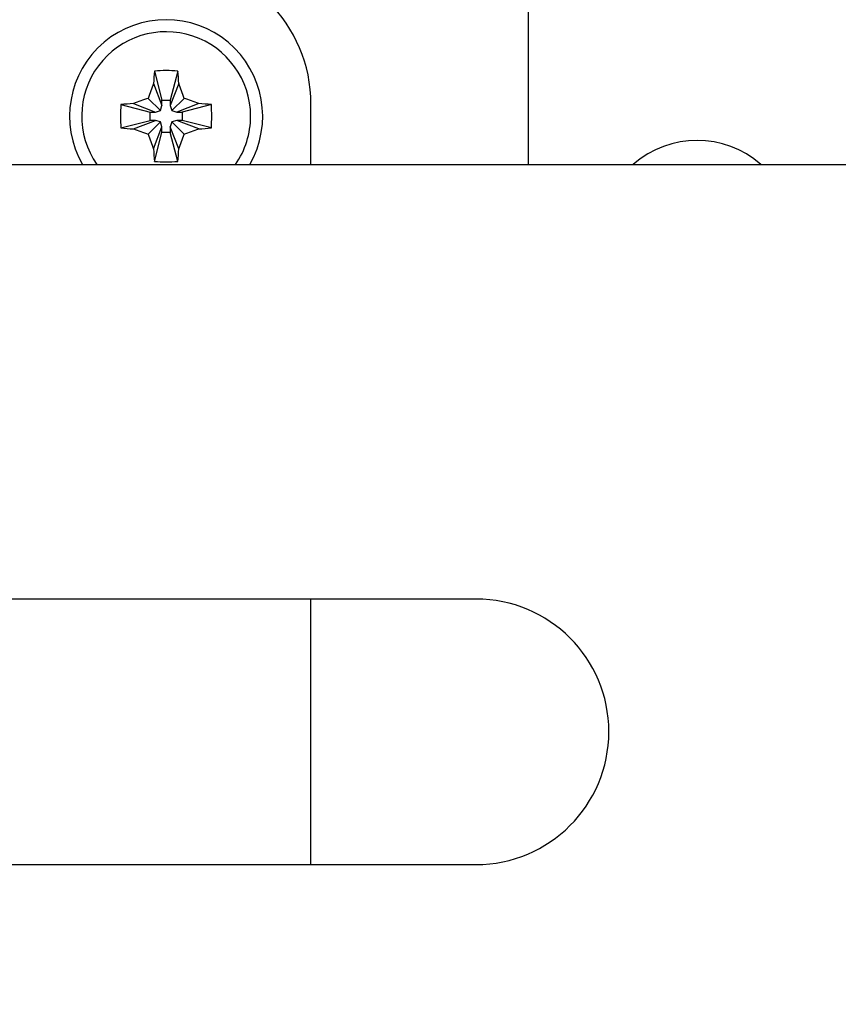
# Model space of a CAD drawing. Units: millimetres. Extents: x 0 to 420, y 0 to 297.
# Drawn here: x 245 to 254, y 206 to 216 of the extents above; entities that cross this region are included whole.
import ezdxf

# ---------------------------------------------------------------- set-up
doc = ezdxf.new("R2010")
doc.units = ezdxf.units.MM
doc.linetypes.add('K5LT_BASIC', pattern=[0])
doc.linetypes.add('K5LT_THIN', pattern=[0])
doc.layers.add('Системный слой', color=7, linetype='Continuous')
doc.styles.add('KDIMTEXTSTYLE', font='GOST_AU.SHX', dxfattribs={"width": 0.96, "oblique": 15, "height": 5})
doc.dimstyles.new('KDIMSTYLE (0.25)', dxfattribs={"dimtxt": 5, "dimasz": 1, "dimexe": 2, "dimexo": 0, "dimgap": 1, "dimtad": 1, "dimlfac": 4, "dimtxsty": 'KDIMTEXTSTYLE', "dimsah": 1, "dimcen": 0, "dimdle": 1, "dimadec": 0, "dimazin": 0, "dimtfac": 0.667, "dimtmove": 0, "dimatfit": 3, "dimfxl": 0, "dimtvp": 1, "dimtolj": 1, "dimtzin": 0, "dimarcsym": 0})

# ---------------------------------------------------------------- blocks, each defined once
blk = doc.blocks.new('U270')
at = {"layer": 'Системный слой', "color": 5, "linetype": 'K5LT_BASIC', "lineweight": 30, "true_color": 0x0000ff}
for start, end in [(0, 214.8499), (325.1501, 0)]:
    blk.add_arc((246.618, 215.2), 0.875, start, end, dxfattribs=at)
blk = doc.blocks.new('U273')
at = {"layer": 'Системный слой', "color": 5, "linetype": 'K5LT_BASIC', "lineweight": 30, "true_color": 0x0000ff}
for p, q in [((248.118, 214.7), (248.118, 215.325)), ((248.118, 207.45), (248.118, 210.2))]:
    blk.add_line(p, q, dxfattribs=at)
blk = doc.blocks.new('KDIMARROW_01')
at = {"layer": 'Системный слой'}
blk.add_hatch(color=0, dxfattribs=at).paths.add_polyline_path([(0, 0), (-5, 0.658), (-4.5, 0), (-5, -0.658)])
at = {"layer": 'Системный слой', "color": 0, "linetype": 'K5LT_THIN', "lineweight": 18}
for p, q in [((236.793, 223.2), (237.043, 223.2)), ((-4.5, 0), (-5, 0.658)), ((-5, 0.658), (0, 0)), ((0, 0), (-5, -0.658)), ((-5, -0.658), (-4.5, 0))]:
    blk.add_line(p, q, dxfattribs=at)
blk = doc.blocks.new('KDIMARROW_02')
at = {"layer": 'Системный слой'}
blk.add_hatch(color=0, dxfattribs=at).paths.add_polyline_path([(4.5, 0), (5, 0.658), (0, 0), (5, -0.658)])
at = {"layer": 'Системный слой', "color": 0, "linetype": 'K5LT_THIN', "lineweight": 18}
for p, q in [((236.793, 223.2), (237.043, 223.2)), ((5, 0.658), (0, 0)), ((4.5, 0), (5, 0.658)), ((0, 0), (5, -0.658)), ((0, 0), (7, 0)), ((5, -0.658), (4.5, 0))]:
    blk.add_line(p, q, dxfattribs=at)

msp = doc.modelspace()

# ---------------------------------------------------------------- linework, layer by layer
at = {"layer": 'Системный слой', "color": 5, "linetype": 'K5LT_BASIC', "lineweight": 30, "true_color": 0x0000ff}
for p, q in [((250.3677, 226.8249), (250.3677, 214.6999)), ((246.4968, 215.6683), (246.5746, 215.367)), ((246.7387, 215.6683), (246.6609, 215.367)), ((246.4863, 215.5378), (246.5746, 215.3108)), ((246.7492, 215.5378), (246.6609, 215.3108)), ((246.4326, 215.3851), (246.5596, 215.258)), ((246.8029, 215.3851), (246.6758, 215.258)), ((246.1493, 215.3209), (246.4507, 215.2431)), ((246.2798, 215.3314), (246.5068, 215.2431)), ((246.5596, 215.258), (246.5746, 215.3108)), ((246.5746, 215.3108), (246.5746, 215.367)), ((246.5746, 215.367), (246.6609, 215.367)), ((246.6609, 215.367), (246.6609, 215.3108)), ((246.6609, 215.3108), (246.6758, 215.258)), ((246.9556, 215.3314), (246.7286, 215.2431)), ((247.0861, 215.3209), (246.7848, 215.2431)), ((246.4507, 215.2431), (246.5068, 215.2431)), ((246.4507, 215.1568), (246.4507, 215.2431)), ((246.5068, 215.2431), (246.5596, 215.258)), ((246.6758, 215.258), (246.7286, 215.2431)), ((246.7286, 215.2431), (246.7848, 215.2431)), ((246.7848, 215.2431), (246.7848, 215.1568)), ((246.1493, 215.079), (246.4507, 215.1568)), ((246.2798, 215.0685), (246.5068, 215.1568)), ((246.4326, 215.0148), (246.5596, 215.1418)), ((246.5068, 215.1568), (246.4507, 215.1568)), ((246.4863, 214.862), (246.5746, 215.089)), ((246.5596, 215.1418), (246.5068, 215.1568)), ((246.5746, 215.089), (246.5596, 215.1418)), ((246.5746, 215.0329), (246.5746, 215.089)), ((246.6758, 215.1418), (246.6609, 215.089)), ((246.7492, 214.862), (246.6609, 215.089)), ((246.6609, 215.089), (246.6609, 215.0329)), ((246.7286, 215.1568), (246.6758, 215.1418)), ((246.8029, 215.0148), (246.6758, 215.1418)), ((246.7848, 215.1568), (246.7286, 215.1568)), ((246.9556, 215.0685), (246.7286, 215.1568)), ((247.0861, 215.079), (246.7848, 215.1568)), ((246.4968, 214.7315), (246.5746, 215.0329)), ((246.6609, 215.0329), (246.5746, 215.0329)), ((246.7387, 214.7315), (246.6609, 215.0329)), ((214.8285, 214.6999), (305.0785, 214.6999)), ((249.8285, 210.1999), (232.5785, 210.1999)), ((232.5785, 207.4499), (249.8285, 207.4499))]:
    msp.add_line(p, q, dxfattribs=at)
for centre, radius, start, end in [((246.6177, 215.3249), 1.5, 0, 90), ((246.6177, 215.1999), 1, 330, 210), ((252.1177, 213.9499), 1, 48.59038, 131.40962), ((249.8285, 208.8249), 1.375, 270, 90)]:
    msp.add_arc(centre, radius, start, end, dxfattribs=at)
for centre, major_axis, ratio, start_param, end_param in [((246.6184, 215.1999), (0, -0.8969), 0.1589464, -2.1203087, -1.9570798), ((246.6177, 215.1981), (-0.8969, 0), 0.5290977, -1.7060587, -1.435534), ((246.6171, 215.1999), (0, 0.8969), 0.1589464, -1.1845129, -1.0212839), ((246.6187, 215.1997), (-0.2445, -0.8629), 0.2586294, -1.8991937, -1.7136121), ((246.6168, 215.1997), (-0.2445, 0.8629), 0.2586294, -1.4279805, -1.242399), ((246.618, 215.199), (-0.8629, -0.2445), 0.2586294, -1.4279805, -1.242399), ((246.6175, 215.199), (-0.8629, 0.2445), 0.2586294, -1.8991937, -1.7136121), ((246.6195, 215.1999), (0, -0.8969), 0.5290977, -1.7060587, -1.435534), ((246.6177, 215.1993), (-0.8969, 0), 0.1589464, -1.1845129, -1.0212839), ((246.6177, 215.1993), (-0.8969, 0), 0.1589464, -2.1203087, -1.9570798), ((246.6159, 215.1999), (0, 0.8969), 0.5290977, -1.5707963, -1.435534), ((246.6159, 215.1999), (0, 0.8969), 0.5290977, -1.7060587, -1.5707963), ((246.6177, 215.2006), (0.8969, 0), 0.1589464, -2.1203087, -1.9570798), ((246.618, 215.2009), (0.8629, -0.2445), 0.2586294, -1.8991937, -1.7136121), ((246.6175, 215.2009), (0.8629, 0.2445), 0.2586294, -1.4279805, -1.242399), ((246.6177, 215.2006), (0.8969, 0), 0.1589464, -1.1845129, -1.0212839), ((246.6187, 215.2002), (0.2445, -0.8629), 0.2586294, -1.4279805, -1.242399), ((246.6168, 215.2002), (0.2445, 0.8629), 0.2586294, -1.8991937, -1.7136121), ((246.6184, 215.1999), (0, -0.8969), 0.1589464, -1.1845129, -1.0212839), ((246.6171, 215.1999), (0, 0.8969), 0.1589464, -2.1203087, -1.9570798), ((246.6177, 215.2017), (0.8969, 0), 0.5290977, -1.7060587, -1.435534)]:
    msp.add_ellipse(centre, major_axis=major_axis, ratio=ratio, start_param=start_param, end_param=end_param, dxfattribs=at)

# ---------------------------------------------------------------- block references
at = {"layer": 'Системный слой'}
for name in ['U270', 'U273']:
    msp.add_blockref(name, (0, 0), dxfattribs=at)

# ---------------------------------------------------------------- dimensions: what is measured, and where the dimension line sits
at = {"layer": 'Системный слой', "color": 7}
msp.add_diameter_dim_2p(p1=(222.2085, 210.1779), p2=(222.6985, 207.4719), dimstyle='KDIMSTYLE (0.25)', override={"dimtih": 1, "dimtoh": 1, "dimpost": '\\H5.0;\\W0.965;\\Q0;∅<>\\X\\H5.0;\\W0.965;\\Q0;\\Q0;3 отв.', "dimblk1": 'KDIMARROW_02', "dimblk2": 'KDIMARROW_02', "dimclrt": 7, "dimtmove": 1, "dimatfit": 2, "dimtolj": 1}, dxfattribs=at).render()
msp.add_linear_dim(base=(259.9535, 147.3684), p1=(222.4535, 208.8249), p2=(259.9535, 208.8249), location=(241.2035, 147.3684), dimstyle='KDIMSTYLE (0.25)', override={"dimexo": 0, "dimpost": '\\H5.0;\\W0.965;\\Q0;<>', "dimblk1": 'KDIMARROW_01', "dimblk2": 'KDIMARROW_01', "dimse1": 0, "dimse2": 0, "dimclrt": 7, "dimtolj": 1}, dxfattribs=at).render()
msp.add_linear_dim(base=(211.4078, 137.2811), p1=(308.5285, 207.2812), p2=(211.4078, 207.5825), location=(236.4078, 137.2811), text='\\H5.0;\\W0.965;\\Q0;\\H5.0;\\W0.965;\\Q0;\\Q0;389', dimstyle='KDIMSTYLE (0.25)', override={"dimexo": 0, "dimblk1": 'KDIMARROW_01', "dimblk2": 'KDIMARROW_01', "dimse1": 0, "dimse2": 0, "dimclrt": 7, "dimtolj": 1}, dxfattribs=at).render()

doc.saveas('drawing.dxf')
